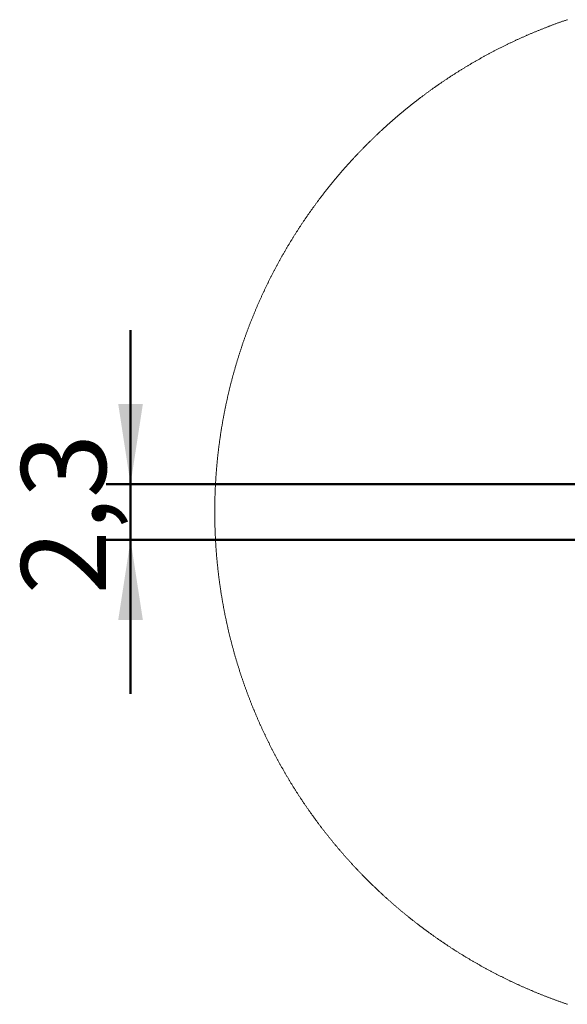
# Model space of a CAD drawing. Units: millimetres. Extents: x 0 to 42, y 0 to 30.3.
# Drawn here: x 28.8 to 31, y 9.3 to 13.4 of the extents above; entities that cross this region are included whole.
import ezdxf

# ---------------------------------------------------------------- set-up
doc = ezdxf.new("R2010")
doc.units = ezdxf.units.MM
doc.layers.add('LE_NORM', color=179, linetype='Continuous', lineweight=50)
doc.styles.add('SLDTEXTSTYLE3', font='TXT', dxfattribs={"width": 0.75})
doc.dimstyles.new('SLDDIMSTYLE7', dxfattribs={"dimtxt": 0.35, "dimasz": 0.3302, "dimexe": 0, "dimexo": 0.0625, "dimgap": 0.0875, "dimtad": 1, "dimdec": 1, "dimlfac": 10, "dimrnd": 1e-09, "dimzin": 12, "dimdsep": 46, "dimtxsty": 'SLDTEXTSTYLE3', "dimsah": 1, "dimcen": 0.09, "dimadec": 0, "dimazin": 3, "dimtfac": 1, "dimtdec": 1, "dimtmove": 0, "dimatfit": 0, "dimfxl": 0, "dimfrac": 2, "dimtolj": 1, "dimtzin": 12, "dimarcsym": 0})

# ---------------------------------------------------------------- blocks, each defined once
blk = doc.blocks.new('_D_22')
at = {"layer": 'LE_NORM'}
for p, q in [((29.2439, 11.4661), (29.2439, 12.1011)), ((31.6968, 11.4661), (29.1439, 11.4661)), ((29.2439, 11.2361), (29.2439, 11.4661)), ((31.6968, 11.2361), (29.1439, 11.2361)), ((29.2439, 11.2361), (29.2439, 10.6011))]:
    blk.add_line(p, q, dxfattribs=at)
for points in [[(29.2439, 11.4661), (29.2947, 11.7963), (29.1931, 11.7963)], [(29.2439, 11.2361), (29.1931, 10.9059), (29.2947, 10.9059)]]:
    blk.add_solid(points, dxfattribs=at)
at = {"layer": 'LE_NORM', "insert": (28.7927, 11.0113), "char_height": 0.35, "attachment_point": 1, "rotation": 90, "style": 'SLDTEXTSTYLE3'}
blk.add_mtext('2,3', dxfattribs=at)

msp = doc.modelspace()

# ---------------------------------------------------------------- linework, layer by layer
at = {"color": 7, "linetype": 'Continuous', "lineweight": 18, "flags": 128}
msp.add_lwpolyline([(31.0461005, 13.3815955), (31.0433274, 13.3806526), (31.0405558, 13.3797056), (31.0377871, 13.3787542), (31.035017, 13.3778001), (31.0322499, 13.3768416), (31.0294842, 13.375879), (31.02672, 13.3749134), (31.0239574, 13.3739437), (31.0211947, 13.3729695), (31.0184335, 13.3719928), (31.0156753, 13.3710115), (31.0129171, 13.3700262), (31.0101604, 13.3690382), (31.0074066, 13.3680458), (31.0046514, 13.3670489), (31.0018992, 13.3660494), (30.9991484, 13.3650459), (30.9963977, 13.3640385), (30.9936499, 13.3630271), (30.9909021, 13.362012), (30.9881573, 13.3609931), (30.9854125, 13.3599709), (30.9826707, 13.3589446), (30.9799289, 13.3579145), (30.9771886, 13.3568811), (30.9744512, 13.355844), (30.9717139, 13.3548028), (30.968978, 13.3537579), (30.9662437, 13.3527096), (30.9635108, 13.3516568), (30.9607779, 13.3506007), (30.958048, 13.3495408), (30.9553196, 13.3484776), (30.9525942, 13.34741), (30.9498673, 13.3463389), (30.9471434, 13.3452642), (30.9444209, 13.3441861), (30.9416985, 13.3431035), (30.9389805, 13.3420176), (30.9362625, 13.340928), (30.9335446, 13.339835), (30.9308296, 13.3387382), (30.9281161, 13.337637), (30.9254026, 13.3365329), (30.9226935, 13.3354246), (30.9199845, 13.334313), (30.9172755, 13.3331972), (30.9145694, 13.3320778), (30.9118664, 13.330955), (30.9091618, 13.3298284), (30.9064602, 13.3286982), (30.9037601, 13.3275638), (30.9010615, 13.3264269), (30.8983659, 13.3252855), (30.8956703, 13.3241403), (30.8929762, 13.3229911), (30.8902835, 13.3218388), (30.8875939, 13.3206825), (30.8849042, 13.3195232), (30.8822175, 13.3183598), (30.8795308, 13.3171926), (30.8768471, 13.3160214), (30.8741634, 13.3148472), (30.8714827, 13.3136689), (30.8688035, 13.3124876), (30.8661258, 13.3113022), (30.8634495, 13.3101131), (30.8607747, 13.3089203), (30.858103, 13.3077241), (30.8554312, 13.3065234), (30.8527609, 13.3053201), (30.8500921, 13.3041124), (30.8474263, 13.3029021), (30.844762, 13.3016872), (30.8420991, 13.3004691), (30.8394378, 13.2992472), (30.8367764, 13.2980215), (30.8341195, 13.2967926), (30.8314627, 13.2955599), (30.8288073, 13.2943231), (30.8261549, 13.2930833), (30.823504, 13.2918394), (30.8208545, 13.2905926), (30.8182066, 13.2893412), (30.8155602, 13.2880866), (30.8129167, 13.2868289), (30.8102732, 13.2855672), (30.8076327, 13.2843017), (30.8049937, 13.2830328), (30.8023547, 13.2817603), (30.7997202, 13.280484), (30.7970857, 13.2792044), (30.7944527, 13.277921), (30.7918226, 13.2766343), (30.789194, 13.2753438), (30.786567, 13.2740493), (30.7839414, 13.2727514), (30.7813188, 13.2714505), (30.7786962, 13.2701456), (30.7760765, 13.2688369), (30.7734584, 13.2675248), (30.7708418, 13.2662094), (30.7682266, 13.2648903), (30.7656144, 13.2635678), (30.7630038, 13.2622409), (30.7603946, 13.260911), (30.7577884, 13.2595777), (30.7551821, 13.2582407), (30.7525789, 13.2569003), (30.7499757, 13.2555562), (30.7473754, 13.2542084), (30.7447781, 13.2528572), (30.7421824, 13.2515024), (30.7395881, 13.2501441), (30.7369953, 13.2487822), (30.7344054, 13.2474165), (30.7318156, 13.2460482), (30.7292288, 13.2446754), (30.7266434, 13.2432996), (30.7240596, 13.2419198), (30.7214787, 13.240537), (30.7188993, 13.23915), (30.7163214, 13.2377601), (30.7137465, 13.2363665), (30.711173, 13.2349695), (30.7086011, 13.2335688), (30.7060307, 13.2321644), (30.7034632, 13.230757), (30.7008972, 13.2293458), (30.6983327, 13.2279313), (30.6957697, 13.2265127), (30.6932112, 13.2250912), (30.6906527, 13.2236659), (30.6880956, 13.2222372), (30.6855416, 13.2208056), (30.682989, 13.2193695), (30.6804394, 13.21793), (30.6778898, 13.2164876), (30.6753432, 13.2150418), (30.6727981, 13.2135923), (30.670256, 13.2121391), (30.6677153, 13.2106829), (30.6651776, 13.2092225), (30.6626415, 13.2077593), (30.6601068, 13.2062922), (30.6575736, 13.2048219), (30.6550419, 13.2033478), (30.6525146, 13.2018711), (30.6499874, 13.2003899), (30.6474631, 13.1989057), (30.6449404, 13.1974186), (30.6424206, 13.195927), (30.6399023, 13.1944324), (30.6373855, 13.1929345), (30.6348717, 13.1914328), (30.6323593, 13.1899285), (30.6298485, 13.1884198), (30.6273406, 13.1869084), (30.6248342, 13.1853934), (30.6223308, 13.1838746), (30.6198274, 13.1823528), (30.6173285, 13.1808276), (30.6148311, 13.1792988), (30.6123351, 13.1777662), (30.6098422, 13.1762306), (30.6073507, 13.1746917), (30.6048607, 13.1731491), (30.6023737, 13.1716038), (30.5998882, 13.1700545), (30.5974042, 13.1685018), (30.5949246, 13.1669457), (30.5924451, 13.1653863), (30.5899685, 13.1638236), (30.5874949, 13.1622578), (30.5850228, 13.1606883), (30.5825507, 13.1591152), (30.5800831, 13.1575386), (30.5776169, 13.1559591), (30.5751538, 13.1543762), (30.5726921, 13.15279), (30.5702334, 13.1512004), (30.5677747, 13.1496071), (30.5653205, 13.1480104), (30.5628678, 13.1464104), (30.5604165, 13.1448078), (30.5579683, 13.1432015), (30.5555215, 13.1415914), (30.5530777, 13.139978), (30.5506369, 13.1383616), (30.5481961, 13.1367422), (30.5457582, 13.1351183), (30.5433249, 13.1334926), (30.5408915, 13.1318624), (30.5384596, 13.1302293), (30.5360308, 13.1285931), (30.5336049, 13.1269532), (30.5311804, 13.12531), (30.528759, 13.1236638), (30.526339, 13.1220139), (30.5239221, 13.120361), (30.5215066, 13.1187047), (30.5190941, 13.1170451), (30.5166831, 13.1153821), (30.5142751, 13.1137158), (30.51187, 13.1120461), (30.509465, 13.1103735), (30.5070644, 13.1086975), (30.5046653, 13.1070185), (30.5022692, 13.1053358), (30.4998731, 13.1036497), (30.4974815, 13.1019603), (30.4950913, 13.1002682), (30.4927027, 13.0985725), (30.4903185, 13.0968738), (30.4879343, 13.0951713), (30.4855546, 13.0934662), (30.4831763, 13.0917574), (30.4807996, 13.0900453), (30.4784273, 13.0883302), (30.4760551, 13.0866117), (30.4736873, 13.0848902), (30.4713195, 13.0831654), (30.4689562, 13.0814369), (30.4665943, 13.0797058), (30.4642355, 13.0779713), (30.4618766, 13.0762334), (30.4595222, 13.0744922), (30.4571708, 13.072748), (30.4548194, 13.0710005), (30.4524725, 13.06925), (30.4501271, 13.0674957), (30.4477846, 13.0657393), (30.4454436, 13.0639787), (30.4431056, 13.0622155), (30.4407706, 13.0604486), (30.4384371, 13.0586791), (30.4361066, 13.0569059), (30.4337775, 13.0551296), (30.4314529, 13.0533504), (30.4291283, 13.0515675), (30.4268082, 13.049782), (30.4244896, 13.0479931), (30.4221725, 13.0462009), (30.4198598, 13.0444056), (30.4175472, 13.0426075), (30.4152405, 13.0408059), (30.4129338, 13.0390014), (30.4106285, 13.0371935), (30.4083278, 13.0353826), (30.4060286, 13.0335684), (30.4037323, 13.0317508), (30.4014375, 13.0299307), (30.3991472, 13.0281071), (30.3968584, 13.0262802), (30.3945711, 13.0244504), (30.3922867, 13.0226175), (30.3900053, 13.0207817), (30.387727, 13.0189425), (30.3854501, 13.0171), (30.3831776, 13.0152549), (30.3809052, 13.0134064), (30.3786372, 13.0115549), (30.3763708, 13.0097001), (30.3741073, 13.007843), (30.3718453, 13.0059819), (30.3695863, 13.0041178), (30.3673302, 13.0022506), (30.3650772, 13.0003809), (30.3628256, 12.9985075), (30.360577, 12.9966314), (30.3583299, 12.994752), (30.3560888, 12.9928696), (30.3538477, 12.9909842), (30.351608, 12.9890959), (30.3493729, 12.9872042), (30.3471407, 12.9853095), (30.34491, 12.9834122), (30.3426822, 12.9815112), (30.340456, 12.9796076), (30.3382342, 12.977701), (30.336014, 12.975791), (30.3337967, 12.9738785), (30.3315809, 12.9719622), (30.329368, 12.9700433), (30.3271597, 12.968121), (30.3249528, 12.9661965), (30.3227475, 12.9642683), (30.3205466, 12.9623379), (30.3183471, 12.9604037), (30.3161507, 12.9584669), (30.3139573, 12.9565268), (30.3117668, 12.9545837), (30.3095778, 12.9526376), (30.3073918, 12.9506893), (30.3052088, 12.9487372), (30.3030288, 12.9467822), (30.3008502, 12.9448242), (30.2986761, 12.9428635), (30.296502, 12.9408996), (30.2943324, 12.9389326), (30.2921658, 12.9369627), (30.2900022, 12.9349905), (30.28784, 12.9330146), (30.2856808, 12.9310365), (30.2835246, 12.9290546), (30.2813714, 12.9270702), (30.2792212, 12.9250824), (30.2770724, 12.9230923), (30.2749267, 12.9210989), (30.2727854, 12.9191029), (30.2706441, 12.9171039), (30.2685072, 12.9151016), (30.2663719, 12.9130966), (30.264241, 12.9110883), (30.2621117, 12.9090781), (30.2599853, 12.9070639), (30.2578618, 12.9050474), (30.2557414, 12.9030283), (30.2536225, 12.9010058), (30.251508, 12.8989804), (30.2493965, 12.896952), (30.2472865, 12.8949213), (30.2451795, 12.8928869), (30.2430754, 12.8908503), (30.2409744, 12.8888107), (30.2388748, 12.8867681), (30.2367782, 12.8847222), (30.2346861, 12.8826744), (30.2325954, 12.8806233), (30.2305078, 12.8785695), (30.2284246, 12.8765124), (30.2263414, 12.8744523), (30.2242627, 12.87239), (30.222187, 12.8703247), (30.2201142, 12.8682564), (30.2180445, 12.8661852), (30.2159762, 12.8641117), (30.2139109, 12.8620352), (30.21185, 12.8599553), (30.2097892, 12.8578729), (30.2077328, 12.8557879), (30.205681, 12.8536998), (30.2036306, 12.8516088), (30.2015816, 12.8495156), (30.1995372, 12.8474194), (30.1974957, 12.8453202), (30.1954558, 12.8432184), (30.1934203, 12.8411139), (30.1913863, 12.8390062), (30.1893567, 12.8368954), (30.1873287, 12.8347824), (30.1853036, 12.8326672), (30.183283, 12.8305483), (30.1812624, 12.8284271), (30.1792478, 12.8263033), (30.1772332, 12.8241758), (30.1752245, 12.8220468), (30.1732158, 12.8199141), (30.1712131, 12.8177791), (30.1692104, 12.8156412), (30.1672121, 12.8135006), (30.1652169, 12.8113574), (30.1632246, 12.8092117), (30.1612338, 12.8070629), (30.1592474, 12.8049116), (30.1572641, 12.8027576), (30.1552823, 12.8006007), (30.1533049, 12.7984411), (30.151329, 12.7962786), (30.1493575, 12.7941138), (30.1473891, 12.7919464), (30.1454222, 12.7897757), (30.1434597, 12.7876031), (30.1414987, 12.7854276), (30.1395407, 12.783249), (30.1375871, 12.7810682), (30.1356351, 12.7788841), (30.1336875, 12.7766977), (30.1317429, 12.7745091), (30.1297998, 12.7723175), (30.1278611, 12.770123), (30.125924, 12.7679258), (30.1239913, 12.7657264), (30.1220601, 12.763524), (30.1201334, 12.7613193), (30.1182082, 12.7591114), (30.1162874, 12.7569015), (30.1143696, 12.7546887), (30.1124548, 12.7524733), (30.1105415, 12.7502556), (30.1086327, 12.7480353), (30.1067268, 12.7458121), (30.1048239, 12.7435858), (30.102924, 12.7413578), (30.1010271, 12.7391267), (30.0991332, 12.7368926), (30.0972422, 12.7346571), (30.0953543, 12.7324182), (30.0934693, 12.7301763), (30.0915872, 12.7279329), (30.0897082, 12.7256866), (30.0878321, 12.7234376), (30.0859606, 12.7211857), (30.0840905, 12.7189315), (30.0822233, 12.7166747), (30.0803607, 12.7144157), (30.078501, 12.7121537), (30.0766444, 12.7098895), (30.0747906, 12.7076226), (30.0729384, 12.7053536), (30.0710907, 12.7030815), (30.0692474, 12.7008068), (30.0674056, 12.69853), (30.0655668, 12.6962508), (30.063731, 12.6939683), (30.0618982, 12.6916836), (30.0600698, 12.6893967), (30.0582444, 12.6871075), (30.0564205, 12.6848157), (30.0546011, 12.6825213), (30.0527846, 12.6802242), (30.0509711, 12.6779246), (30.0491607, 12.6756228), (30.0473531, 12.6733183), (30.0455486, 12.6710116), (30.0437485, 12.6687019), (30.04195, 12.6663904), (30.0401559, 12.6640762), (30.0383648, 12.6617598), (30.0365766, 12.6594405), (30.0347915, 12.6571189), (30.0330093, 12.654795), (30.0312316, 12.6524686), (30.0294554, 12.6501399), (30.0276836, 12.6478086), (30.0259148, 12.6454747), (30.0241476, 12.6431386), (30.0223848, 12.6408006), (30.0206249, 12.6384593), (30.0188696, 12.6361161), (30.0171157, 12.6337703), (30.0153648, 12.6314222), (30.0136184, 12.6290715), (30.011875, 12.626719), (30.0101345, 12.6243639), (30.008397, 12.6220058), (30.006664, 12.6196462), (30.004934, 12.6172836), (30.0032055, 12.6149188), (30.0014814, 12.6125521), (29.9997603, 12.6101821), (29.9980437, 12.6078106), (29.9963286, 12.6054364), (29.9946164, 12.6030601), (29.9929088, 12.6006811), (29.9912041, 12.5982999), (29.9895024, 12.5959165), (29.9878036, 12.5935312), (29.9861094, 12.5911425), (29.9844181, 12.5887524), (29.9827298, 12.5863592), (29.9810445, 12.5839646), (29.9793621, 12.581567), (29.9776828, 12.5791676), (29.9760079, 12.5767659), (29.974336, 12.5743616), (29.972667, 12.5719554), (29.9710011, 12.5695462), (29.9693396, 12.5671352), (29.9676811, 12.5647216), (29.9660241, 12.5623065), (29.964373, 12.5598884), (29.9627235, 12.5574685), (29.9610769, 12.5550459), (29.9594363, 12.5526215), (29.9577972, 12.5501949), (29.9561595, 12.547766), (29.9545278, 12.5453348), (29.9528991, 12.5429011), (29.9512734, 12.5404651), (29.9496507, 12.5380273), (29.9480309, 12.5355869), (29.9464157, 12.5331449), (29.9448033, 12.5307), (29.943194, 12.5282533), (29.9415877, 12.5258046), (29.9399858, 12.523353), (29.9383869, 12.5208999), (29.936791, 12.5184446), (29.9351981, 12.5159866), (29.9336096, 12.5135268), (29.9320241, 12.5110651), (29.9304416, 12.5086005), (29.9288621, 12.5061344), (29.927287, 12.5036656), (29.925715, 12.501195), (29.9241459, 12.4987221), (29.9225812, 12.4962474), (29.9210181, 12.4937701), (29.9194609, 12.4912913), (29.9179053, 12.4888099), (29.9163526, 12.4863262), (29.9148043, 12.4838407), (29.9132591, 12.4813526), (29.9117183, 12.478863), (29.910179, 12.4763708), (29.9086442, 12.4738771), (29.9071124, 12.4713807), (29.905585, 12.4688829), (29.9040591, 12.4663825), (29.9025392, 12.4638802), (29.9010208, 12.4613757), (29.8995068, 12.4588694), (29.8979958, 12.4563604), (29.8964878, 12.4538499), (29.8949843, 12.4513368), (29.8934837, 12.4488223), (29.8919862, 12.4463058), (29.8904931, 12.4437868), (29.889003, 12.4412662), (29.8875143, 12.4387431), (29.8860317, 12.4362181), (29.8845505, 12.4336909), (29.8830753, 12.4311621), (29.8816016, 12.4286312), (29.8801323, 12.426098), (29.878666, 12.4235629), (29.8772027, 12.4210264), (29.8757439, 12.4184872), (29.8742881, 12.4159462), (29.8728352, 12.4134033), (29.8713868, 12.4108582), (29.8699414, 12.4083112), (29.868499, 12.405762), (29.867061, 12.4032117), (29.865626, 12.4006587), (29.8641955, 12.3981039), (29.8627665, 12.3955469), (29.8613419, 12.3929883), (29.8599219, 12.3904276), (29.8585033, 12.3878653), (29.8570906, 12.3853005), (29.8556795, 12.3827345), (29.8542728, 12.3801659), (29.8528691, 12.3775954), (29.8514699, 12.3750235), (29.8500722, 12.372449), (29.8486804, 12.3698729), (29.8472916, 12.367295), (29.8459043, 12.3647153), (29.8445215, 12.362134), (29.8431432, 12.3595501), (29.8417678, 12.3569648), (29.8403954, 12.3543776), (29.8390289, 12.3517881), (29.837664, 12.3491976), (29.836302, 12.346604), (29.8349445, 12.344009), (29.83359, 12.3414132), (29.8322415, 12.3388144), (29.8308944, 12.3362134), (29.8295503, 12.3336117), (29.8282107, 12.3310077), (29.8268741, 12.3284015), (29.8255419, 12.3257938), (29.8242127, 12.3231846), (29.8228865, 12.3205732), (29.8215648, 12.3179603), (29.820246, 12.3153451), (29.8189317, 12.3127285), (29.8176204, 12.3101103), (29.8163121, 12.3074892), (29.8150083, 12.3048674), (29.8137074, 12.302244), (29.812411, 12.2996184), (29.8111176, 12.2969906), (29.8098271, 12.2943613), (29.8085412, 12.2917305), (29.8072582, 12.2890982), (29.8059797, 12.2864637), (29.8047041, 12.2838277), (29.8034331, 12.2811894), (29.802165, 12.2785497), (29.8008999, 12.2759084), (29.7996377, 12.2732657), (29.7983801, 12.2706208), (29.7971284, 12.2679743), (29.7958767, 12.2653256), (29.7946309, 12.2626755), (29.7933882, 12.2600245), (29.7921484, 12.2573706), (29.7909131, 12.254716), (29.7896808, 12.2520591), (29.7884529, 12.2494008), (29.787228, 12.2467409), (29.7860061, 12.2440788), (29.7847902, 12.2414152), (29.7835743, 12.2387502), (29.7823643, 12.2360836), (29.7811588, 12.2334155), (29.7799563, 12.2307452), (29.7787567, 12.2280742), (29.7775602, 12.2254002), (29.7763681, 12.2227254), (29.7751805, 12.2200492), (29.7739958, 12.2173707), (29.7728156, 12.2146907), (29.771637, 12.2120093), (29.7704642, 12.2093263), (29.769293, 12.2066419), (29.7681277, 12.2039559), (29.766964, 12.2012678), (29.7658061, 12.1985789), (29.7646498, 12.1958877), (29.7634994, 12.1931951), (29.7623506, 12.1905009), (29.7612061, 12.1878053), (29.7600662, 12.1851082), (29.7589278, 12.1824089), (29.7577953, 12.1797088), (29.7566658, 12.1770072), (29.7555407, 12.1743034), (29.7544172, 12.1715988), (29.7532996, 12.1688928), (29.752185, 12.1661845), (29.7510734, 12.1634747), (29.7499662, 12.1607634), (29.748862, 12.1580514), (29.7477638, 12.1553372), (29.7466671, 12.1526214), (29.7455748, 12.1499042), (29.7444855, 12.1471855), (29.7434007, 12.144466), (29.7423189, 12.1417443), (29.7412416, 12.1390212), (29.7401672, 12.1362972), (29.7390973, 12.1335711), (29.7380304, 12.1308434), (29.7369679, 12.128115), (29.7359084, 12.1253851), (29.7348534, 12.122653), (29.7338014, 12.1199194), (29.7327539, 12.117185), (29.7317093, 12.1144491), (29.7306692, 12.1117118), (29.7296321, 12.108973), (29.7285994, 12.1062326), (29.7275698, 12.1034908), (29.7265446, 12.1007475), (29.7255238, 12.0980027), (29.7245061, 12.0952572), (29.7234913, 12.0925102), (29.722481, 12.0897616), (29.7214737, 12.0870116), (29.7204708, 12.0842601), (29.7194725, 12.0815071), (29.7184771, 12.0787534), (29.7174846, 12.0759974), (29.7164967, 12.0732407), (29.7155132, 12.0704825), (29.7145327, 12.0677236), (29.7135567, 12.0649624), (29.7125837, 12.0621997), (29.7116136, 12.0594363), (29.7106495, 12.0566714), (29.7096884, 12.053905), (29.7087302, 12.0511378), (29.7077765, 12.0483692), (29.7068273, 12.0455991), (29.7058796, 12.0428275), (29.7049379, 12.0400551), (29.7039991, 12.0372805), (29.7030633, 12.0345059), (29.702132, 12.0317291), (29.7012051, 12.0289515), (29.7002827, 12.0261724), (29.6993619, 12.0233926), (29.6984469, 12.0206106), (29.6975335, 12.0178278), (29.6966245, 12.0150442), (29.6957215, 12.0122585), (29.69482, 12.0094719), (29.6939229, 12.0066847), (29.6930289, 12.0038959), (29.6921407, 12.0011049), (29.6912541, 11.998314), (29.6903735, 11.9955215), (29.6894943, 11.9927275), (29.6886211, 11.9899328), (29.6877509, 11.9871359), (29.6868836, 11.9843389), (29.6860223, 11.9815405), (29.6851625, 11.9787405), (29.6843087, 11.9759399), (29.6834564, 11.9731377), (29.68261, 11.9703348), (29.6817666, 11.9675304), (29.6809261, 11.9647245), (29.6800902, 11.9619179), (29.6792587, 11.9591097), (29.6784317, 11.9563009), (29.6776062, 11.9534913), (29.6767866, 11.9506802), (29.67597, 11.9478676), (29.6751564, 11.9450542), (29.6743473, 11.9422394), (29.6735426, 11.9394238), (29.6727409, 11.9366075), (29.6719437, 11.9337889), (29.6711495, 11.9309704), (29.6703612, 11.9281503), (29.6695744, 11.9253296), (29.6687921, 11.9225073), (29.6680143, 11.9196835), (29.6672394, 11.9168597), (29.666469, 11.9140345), (29.6657031, 11.9112077), (29.6649402, 11.9083802), (29.6641802, 11.905552), (29.6634262, 11.902723), (29.6626752, 11.8998918), (29.6619272, 11.8970606), (29.6611851, 11.8942279), (29.6604445, 11.8913944), (29.6597099, 11.8885602), (29.6589767, 11.8857238), (29.6582495, 11.8828873), (29.6575254, 11.8800501), (29.6568056, 11.8772115), (29.6560889, 11.8743721), (29.6553766, 11.8715319), (29.6546673, 11.8686902), (29.653964, 11.8658478), (29.6532621, 11.863004), (29.6525662, 11.8601593), (29.6518733, 11.8573147), (29.6511849, 11.8544678), (29.6504995, 11.851621), (29.649817, 11.8487726), (29.6491405, 11.8459235), (29.6484669, 11.8430737), (29.6477964, 11.8402231), (29.6471318, 11.837371), (29.6464702, 11.8345182), (29.6458115, 11.8316653), (29.6451574, 11.8288103), (29.6445077, 11.8259552), (29.643861, 11.8230987), (29.6432187, 11.8202414), (29.6425795, 11.8173833), (29.6419462, 11.8145245), (29.6413159, 11.811665), (29.6406885, 11.808804), (29.6400657, 11.8059429), (29.6394458, 11.8030804), (29.6388304, 11.8002172), (29.6382209, 11.7973532), (29.6376144, 11.7944884), (29.6370094, 11.7916229), (29.6364104, 11.7887559), (29.6358144, 11.785889), (29.6352243, 11.7830205), (29.6346357, 11.780152), (29.6340516, 11.7772821), (29.6334719, 11.7744113), (29.6328967, 11.7715399), (29.6323245, 11.7686677), (29.6317568, 11.7657955), (29.6311935, 11.7629211), (29.6306332, 11.7600474), (29.6300759, 11.7571714), (29.6295246, 11.7542955), (29.6289762, 11.7514196), (29.6284308, 11.7485414), (29.6278914, 11.7456633), (29.627355, 11.7427844), (29.6268215, 11.7399047), (29.6262925, 11.7370251), (29.625768, 11.7341432), (29.6252465, 11.7312613), (29.6247309, 11.7283794), (29.6242168, 11.725496), (29.6237087, 11.7226127), (29.6232035, 11.7197278), (29.6227013, 11.7168422), (29.6222051, 11.7139558), (29.6217119, 11.7110695), (29.6212231, 11.7081824), (29.6207374, 11.7052945), (29.6202561, 11.702406), (29.6197777, 11.6995159), (29.6193039, 11.6966265), (29.6188345, 11.6937357), (29.6183696, 11.6908449), (29.6179076, 11.6879526), (29.6174502, 11.6850603), (29.6169972, 11.6821672), (29.6165457, 11.6792734), (29.6161001, 11.6763788), (29.615659, 11.6734835), (29.615221, 11.670589), (29.6147858, 11.667693), (29.6143567, 11.6647962), (29.6139305, 11.6618986), (29.6135088, 11.6590004), (29.6130901, 11.6561021), (29.6126758, 11.6532031), (29.6122661, 11.6503033), (29.6118593, 11.6474035), (29.6114569, 11.6445023), (29.6110591, 11.641601), (29.6106642, 11.638699), (29.6102738, 11.635797), (29.6098863, 11.6328943), (29.6095049, 11.6299908), (29.6091264, 11.6270873), (29.6087524, 11.6241823), (29.6083813, 11.6212773), (29.6080148, 11.6183723), (29.6076512, 11.6154659), (29.6072935, 11.6125594), (29.6069389, 11.6096529), (29.6065872, 11.606745), (29.60624, 11.6038378), (29.6058988, 11.600929), (29.605559, 11.5980203), (29.6052253, 11.5951109), (29.604893, 11.5922014), (29.6045666, 11.5892912), (29.6042433, 11.5863803), (29.6039244, 11.5834694), (29.60361, 11.5805577), (29.6032985, 11.577646), (29.6029916, 11.5747335), (29.6026876, 11.5718211), (29.6023896, 11.5689072), (29.6020945, 11.565994), (29.6018039, 11.5630801), (29.6015164, 11.5601662), (29.6012317, 11.5572515), (29.6009531, 11.5543361), (29.6006774, 11.5514199), (29.6004077, 11.5485045), (29.600141, 11.5455884), (29.5998772, 11.5426715), (29.5996165, 11.5397546), (29.5993616, 11.5368369), (29.5991098, 11.5339193), (29.598864, 11.5310016), (29.5986211, 11.5280832), (29.5983812, 11.5251641), (29.5981442, 11.5222457), (29.5979133, 11.5193258), (29.5976868, 11.5164067), (29.5974632, 11.5134868), (29.5972442, 11.5105662), (29.5970281, 11.5076455), (29.5968165, 11.5047249), (29.5966094, 11.5018043), (29.5964053, 11.4988822), (29.5962071, 11.4959608), (29.5960104, 11.4930387), (29.5958196, 11.4901166), (29.5956319, 11.4871944), (29.5954486, 11.4842716), (29.5952698, 11.481348), (29.5950925, 11.4784251), (29.5949226, 11.4755015), (29.5947542, 11.4725779), (29.5945918, 11.4696535), (29.5944309, 11.4667299), (29.5942759, 11.4638056), (29.5941239, 11.4608812), (29.5939779, 11.4579561), (29.5938333, 11.455031), (29.5936932, 11.4521059), (29.5935576, 11.4491808), (29.5934265, 11.4462557), (29.5932984, 11.4433291), (29.5931747, 11.4404033), (29.5930555, 11.4374775), (29.5929407, 11.4345516), (29.592829, 11.431625), (29.5927202, 11.4286984), (29.5926174, 11.4257719), (29.5925175, 11.4228453), (29.5924222, 11.4199179), (29.5923313, 11.4169913), (29.5922434, 11.414064), (29.5921599, 11.4111367), (29.5920795, 11.4082093), (29.5920049, 11.4052813), (29.5919334, 11.4023539), (29.5918649, 11.3994266), (29.5918023, 11.3964985), (29.5917427, 11.3935712), (29.5916861, 11.3906424), (29.5916354, 11.387715), (29.5915877, 11.3847862), (29.591543, 11.3818589), (29.5915043, 11.3789301), (29.5914685, 11.376002), (29.5914372, 11.3730732), (29.5914089, 11.3701451), (29.5913851, 11.367217), (29.5913657, 11.3642882), (29.5913493, 11.3613601), (29.5913374, 11.3584313), (29.5913314, 11.3555032), (29.5913269, 11.3525751), (29.5913269, 11.3496455), (29.5913314, 11.3467175), (29.5913404, 11.3437894), (29.5913523, 11.3408606), (29.5913687, 11.3379325), (29.5913895, 11.3350037), (29.5914149, 11.3320756), (29.5914432, 11.3291475), (29.5914745, 11.3262187), (29.5915102, 11.3232906), (29.591552, 11.3203618), (29.5915952, 11.3174345), (29.5916443, 11.3145056), (29.5916965, 11.3115783), (29.5917531, 11.3086502), (29.5918142, 11.3057221), (29.5918783, 11.3027941), (29.5919453, 11.2998667), (29.5920184, 11.2969394), (29.5920944, 11.2940113), (29.5921748, 11.291084), (29.5922598, 11.2881574), (29.5923477, 11.2852301), (29.5924401, 11.2823027), (29.5925369, 11.2793761), (29.5926368, 11.2764488), (29.5927411, 11.2735222), (29.5928498, 11.2705964), (29.5929631, 11.2676698), (29.5930778, 11.2647439), (29.5931985, 11.2618181), (29.5933222, 11.2588915), (29.5934518, 11.2559657), (29.5935845, 11.2530406), (29.5937201, 11.2501147), (29.5938601, 11.2471904), (29.5940047, 11.2442653), (29.5941537, 11.2413409), (29.5943057, 11.2384158), (29.5944621, 11.2354915), (29.5946216, 11.2325671), (29.594787, 11.2296435), (29.5949554, 11.2267199), (29.5951282, 11.2237963), (29.5953026, 11.2208734), (29.5954844, 11.2179506), (29.5956677, 11.2150277), (29.5958554, 11.2121049), (29.5960476, 11.2091835), (29.5962443, 11.2062614), (29.5964455, 11.20334), (29.5966481, 11.2004186), (29.5968568, 11.1974972), (29.5970699, 11.1945766), (29.5972859, 11.191656), (29.5975065, 11.1887361), (29.59773, 11.1858162), (29.597958, 11.1828963), (29.5981904, 11.1799772), (29.5984259, 11.1770581), (29.5986673, 11.1741397), (29.5989101, 11.1712213), (29.599159, 11.1683036), (29.5994108, 11.165386), (29.5996671, 11.1624683), (29.5999264, 11.1595514), (29.6001902, 11.1566345), (29.6004584, 11.1537191), (29.6007311, 11.150803), (29.6010067, 11.1478868), (29.6012869, 11.1449721), (29.6015715, 11.1420575), (29.6018591, 11.1391428), (29.6021497, 11.1362296), (29.6024477, 11.1333165), (29.6027457, 11.1304025), (29.6030497, 11.1274901), (29.6033581, 11.1245784), (29.6036696, 11.121666), (29.6039855, 11.118755), (29.6043059, 11.1158433), (29.6046292, 11.1129332), (29.604957, 11.110023), (29.6052893, 11.1071135), (29.6056246, 11.1042041), (29.6059644, 11.1012953), (29.6063071, 11.0983874), (29.6066558, 11.0954794), (29.6070074, 11.0925722), (29.6073621, 11.089665), (29.6077212, 11.0867593), (29.6080848, 11.0838535), (29.6084528, 11.0809478), (29.6088239, 11.0780428), (29.6091994, 11.0751386), (29.6095779, 11.0722344), (29.6099623, 11.0693316), (29.6103498, 11.0664281), (29.6107402, 11.0635261), (29.6111351, 11.0606249), (29.6115344, 11.0577236), (29.6119367, 11.0548231), (29.612345, 11.0519233), (29.6127548, 11.0490236), (29.6131706, 11.0461245), (29.6135893, 11.0432263), (29.6140125, 11.040328), (29.6144401, 11.0374312), (29.6148693, 11.0345344), (29.6153044, 11.0316384), (29.615744, 11.0287431), (29.6161866, 11.0258485), (29.6166336, 11.022954), (29.6170836, 11.0200602), (29.6175381, 11.0171679), (29.617997, 11.0142748), (29.618459, 11.0113832), (29.6189254, 11.0084924), (29.6193963, 11.0056016), (29.6198701, 11.0027115), (29.6203484, 10.9998229), (29.6208298, 10.9969343), (29.621317, 10.9940465), (29.6218073, 10.9911594), (29.6223005, 10.9882723), (29.6227982, 10.9853867), (29.6233004, 10.9825018), (29.6238055, 10.9796169), (29.6243166, 10.9767336), (29.6248292, 10.9738502), (29.6253478, 10.9709683), (29.6258693, 10.9680864), (29.6263953, 10.9652053), (29.6269243, 10.9623256), (29.6274578, 10.959446), (29.6279942, 10.9565671), (29.6285366, 10.9536889), (29.6290805, 10.9508115), (29.6296304, 10.9479348), (29.6301832, 10.9450589), (29.6307405, 10.9421845), (29.6313023, 10.9393093), (29.6318656, 10.9364363), (29.6324348, 10.9335634), (29.633007, 10.930692), (29.6335851, 10.9278205), (29.6341648, 10.9249505), (29.6347489, 10.9220806), (29.6353375, 10.9192114), (29.6359291, 10.9163436), (29.6365251, 10.9134766), (29.6371257, 10.9106104), (29.6377292, 10.9077449), (29.6383371, 10.9048802), (29.6389496, 10.9020162), (29.639565, 10.8991536), (29.6401849, 10.8962911), (29.6408092, 10.8934294), (29.6414351, 10.8905691), (29.6420669, 10.8877096), (29.6427032, 10.8848508), (29.6433424, 10.8819935), (29.6439862, 10.8791362), (29.6446314, 10.8762804), (29.6452826, 10.8734246), (29.6459382, 10.8705702), (29.6465968, 10.8677167), (29.6472585, 10.8648646), (29.647926, 10.8620125), (29.6485966, 10.8591619), (29.6492701, 10.8563121), (29.6499481, 10.8534637), (29.6506306, 10.8506153), (29.6513175, 10.8477685), (29.652006, 10.8449224), (29.6527004, 10.842077), (29.6533977, 10.8392331), (29.6540996, 10.83639), (29.6548044, 10.8335476), (29.6555137, 10.8307066), (29.6562275, 10.8278657), (29.6569442, 10.8250263), (29.6576654, 10.8221884), (29.6583896, 10.8193505), (29.6591183, 10.8165148), (29.6598514, 10.8136791), (29.6605861, 10.8108441), (29.6613266, 10.8080114), (29.6620717, 10.8051787), (29.6628197, 10.8023475), (29.6635722, 10.799517), (29.6643277, 10.7966873), (29.6650862, 10.7938591), (29.6658491, 10.7910323), (29.666618, 10.7882063), (29.6673884, 10.785381), (29.6681633, 10.7825573), (29.6689426, 10.7797342), (29.6697249, 10.776912), (29.6705117, 10.7740912), (29.671303, 10.7712719), (29.6720957, 10.7684526), (29.6728944, 10.7656355), (29.6736976, 10.7628184), (29.6745037, 10.7600036), (29.6753129, 10.7571888), (29.676125, 10.7543755), (29.6769431, 10.7515636), (29.6777641, 10.7487525), (29.6785896, 10.7459429), (29.6794181, 10.743134), (29.6802511, 10.7403266), (29.6810886, 10.73752), (29.681929, 10.7347149), (29.6827724, 10.7319105), (29.6836203, 10.7291076), (29.6844726, 10.7263061), (29.6853279, 10.7235047), (29.6861877, 10.7207055), (29.6870505, 10.7179071), (29.6879193, 10.7151094), (29.6887895, 10.7123139), (29.6896642, 10.7095192), (29.6905433, 10.706726), (29.6914255, 10.7039335), (29.6923121, 10.7011418), (29.6932017, 10.6983523), (29.6940958, 10.6955635), (29.6949928, 10.6927755), (29.6958958, 10.6899898), (29.6968003, 10.6872047), (29.6977093, 10.6844212), (29.6986213, 10.6816384), (29.6995377, 10.6788571), (29.7004601, 10.6760773), (29.7013839, 10.6732982), (29.7023123, 10.6705207), (29.7032436, 10.6677446), (29.7041794, 10.6649692), (29.7051182, 10.6621954), (29.7060614, 10.6594238), (29.7070091, 10.6566521), (29.7079598, 10.653882), (29.7089135, 10.6511141), (29.7098731, 10.6483462), (29.7108343, 10.6455806), (29.7118013, 10.6428157), (29.7127699, 10.6400523), (29.7137445, 10.6372911), (29.714722, 10.6345299), (29.7157025, 10.6317709), (29.7166874, 10.6290135), (29.7176754, 10.6262568), (29.7186678, 10.6235008), (29.7196647, 10.6207471), (29.7206646, 10.6179948), (29.7216689, 10.6152441), (29.7226762, 10.612494), (29.7236865, 10.6097455), (29.7247013, 10.6069985), (29.7257205, 10.604253), (29.7267412, 10.6015089), (29.7277679, 10.5987656), (29.7287976, 10.5960245), (29.7298317, 10.5932842), (29.7308689, 10.5905461), (29.7319105, 10.5878088), (29.732955, 10.5850729), (29.7340041, 10.5823386), (29.7350561, 10.5796057), (29.7361111, 10.5768743), (29.7371721, 10.5741444), (29.738236, 10.5714153), (29.7393029, 10.5686884), (29.7403728, 10.5659629), (29.7414487, 10.563239), (29.742526, 10.5605158), (29.7436094, 10.5577949), (29.7446942, 10.5550754), (29.7457849, 10.5523567), (29.7468772, 10.5496402), (29.7479739, 10.5469252), (29.7490751, 10.544211), (29.7501793, 10.541499), (29.7512864, 10.5387877), (29.7523996, 10.5360787), (29.7535157, 10.5333711), (29.7546347, 10.5306651), (29.7557568, 10.5279598), (29.7568833, 10.5252567), (29.7580143, 10.5225559), (29.7591483, 10.5198558), (29.7602852, 10.5171564), (29.7614267, 10.5144601), (29.7625711, 10.5117652), (29.76372, 10.509071), (29.7648718, 10.5063784), (29.7660282, 10.503688), (29.767189, 10.5009991), (29.7683512, 10.4983117), (29.7695195, 10.4956257), (29.7706892, 10.4929413), (29.7718635, 10.4902583), (29.7730421, 10.4875776), (29.7742238, 10.4848984), (29.7754084, 10.4822199), (29.7765976, 10.4795436), (29.7777911, 10.4768696), (29.7789862, 10.4741964), (29.7801872, 10.4715253), (29.7813913, 10.4688558), (29.7825982, 10.466187), (29.7838082, 10.4635212), (29.7850227, 10.4608561), (29.7862416, 10.4581925), (29.7874635, 10.4555312), (29.7886884, 10.4528721), (29.7899177, 10.4502137), (29.79115, 10.4475576), (29.7923868, 10.4449029), (29.7936266, 10.4422498), (29.7948708, 10.4395989), (29.7961181, 10.4369487), (29.7973683, 10.4343007), (29.798623, 10.4316543), (29.7998821, 10.4290101), (29.8011427, 10.4263674), (29.8024093, 10.4237261), (29.8036774, 10.4210871), (29.8049485, 10.4184496), (29.8062255, 10.4158136), (29.8075055, 10.4131791), (29.8087885, 10.4105475), (29.8100745, 10.4079167), (29.8113664, 10.4052874), (29.8126613, 10.4026611), (29.8139577, 10.4000355), (29.8152601, 10.3974122), (29.816564, 10.3947903), (29.8178723, 10.3921707), (29.8191836, 10.3895518), (29.8204994, 10.3869352), (29.8218196, 10.3843215), (29.8231413, 10.3817086), (29.824469, 10.3790972), (29.8257982, 10.3764887), (29.8271319, 10.373881), (29.8284685, 10.3712755), (29.8298096, 10.3686723), (29.8311522, 10.3660706), (29.8325007, 10.3634703), (29.8338508, 10.3608723), (29.8352068, 10.3582758), (29.8365643, 10.3556815), (29.8379263, 10.3530887), (29.8392927, 10.3504981), (29.8406606, 10.347909), (29.842033, 10.3453222), (29.8434084, 10.3427368), (29.8447882, 10.3401537), (29.8461711, 10.3375721), (29.8475584, 10.3349927), (29.8489486, 10.3324148), (29.8503419, 10.3298399), (29.8517381, 10.3272657), (29.8531389, 10.3246938), (29.854544, 10.3221241), (29.8559522, 10.3195558), (29.8573618, 10.3169899), (29.8587775, 10.3144261), (29.860196, 10.3118639), (29.8616161, 10.3093031), (29.8630422, 10.3067453), (29.8644697, 10.304189), (29.8659017, 10.301635), (29.8673382, 10.2990816), (29.8687776, 10.2965313), (29.8702201, 10.2939825), (29.8716655, 10.2914366), (29.8731154, 10.2888915), (29.8745682, 10.2863493), (29.8760255, 10.2838087), (29.8774844, 10.2812703), (29.8789477, 10.2787334), (29.8804139, 10.2761987), (29.8818862, 10.2736655), (29.8833584, 10.2711353), (29.8848366, 10.2686065), (29.8863163, 10.2660808), (29.8878004, 10.2635558), (29.8892891, 10.261033), (29.8907792, 10.2585125), (29.8922753, 10.2559942), (29.8937713, 10.2534774), (29.8952734, 10.2509636), (29.8967784, 10.2484512), (29.8982864, 10.2459404), (29.8997974, 10.2434325), (29.9013128, 10.2409269), (29.9028312, 10.2384227), (29.9043541, 10.2359208), (29.9058785, 10.2334204), (29.9074074, 10.230923), (29.9089407, 10.228427), (29.9104755, 10.2259341), (29.9120148, 10.2234426), (29.9135571, 10.2209526), (29.9151024, 10.2184656), (29.9166521, 10.2159801), (29.9182033, 10.2134976), (29.919759, 10.2110158), (29.9213191, 10.2085377), (29.9228823, 10.2060611), (29.9244484, 10.2035861), (29.9260175, 10.201114), (29.927591, 10.1986434), (29.9291661, 10.1961757), (29.9307456, 10.1937096), (29.9323296, 10.1912457), (29.9339151, 10.188784), (29.935505, 10.1863246), (29.937098, 10.1838674), (29.9386954, 10.1814124), (29.9402943, 10.1789597), (29.9418976, 10.1765084), (29.943504, 10.1740602), (29.9451148, 10.1716134), (29.9467271, 10.1691696), (29.9483439, 10.1667273), (29.9499636, 10.164288), (29.9515864, 10.1618501), (29.9532136, 10.1594153), (29.9548423, 10.1569819), (29.9564754, 10.1545516), (29.9581116, 10.1521227), (29.9597522, 10.149696), (29.9613943, 10.1472716), (29.9630409, 10.1448502), (29.9646904, 10.1424302), (29.9663445, 10.1400132), (29.968, 10.1375978), (29.96966, 10.1351853), (29.9713229, 10.1327743), (29.9729889, 10.1303662), (29.9746578, 10.1279597), (29.9763297, 10.1255569), (29.9780061, 10.1231548), (29.9796855, 10.1207557), (29.9813678, 10.1183589), (29.9830546, 10.1159643), (29.9847429, 10.1135719), (29.9864357, 10.1111817), (29.9881315, 10.1087946), (29.9898302, 10.1064089), (29.9915334, 10.1040262), (29.9932381, 10.101645), (29.9949458, 10.0992668), (29.9966579, 10.0968908), (29.998373, 10.0945178), (30.0000926, 10.0921455), (30.0018137, 10.089777), (30.0035393, 10.0874099), (30.0052663, 10.0850466), (30.0069978, 10.082684), (30.0087323, 10.0803244), (30.0104713, 10.0779678), (30.0122117, 10.0756127), (30.0139552, 10.0732598), (30.0157031, 10.0709106), (30.0174525, 10.0685629), (30.0192078, 10.0662175), (30.0209647, 10.063875), (30.0227245, 10.061534), (30.0244873, 10.059196), (30.0262546, 10.0568603), (30.0280248, 10.0545268), (30.0297966, 10.0521962), (30.0315728, 10.0498679), (30.0333535, 10.0475419), (30.0351357, 10.0452188), (30.0369208, 10.0428972), (30.0387105, 10.0405785), (30.0405016, 10.0382629), (30.0422972, 10.0359487), (30.0440943, 10.0336376), (30.0458958, 10.0313286), (30.0477003, 10.0290219), (30.0495093, 10.0267182), (30.0513198, 10.0244167), (30.0531348, 10.0221182), (30.0549512, 10.0198212), (30.0567722, 10.0175279), (30.0585961, 10.0152361), (30.0604215, 10.0129473), (30.0622513, 10.0106607), (30.0640842, 10.0083771), (30.0659215, 10.006095), (30.0677588, 10.0038166), (30.0696021, 10.0015397), (30.0714468, 9.9992658), (30.0732946, 9.9969941), (30.0751468, 9.9947254), (30.077002, 9.992459), (30.0788587, 9.9901947), (30.0807198, 9.9879335), (30.082584, 9.9856752), (30.0844511, 9.9834192), (30.0863212, 9.9811654), (30.0881942, 9.9789146), (30.0900703, 9.9766652), (30.0919493, 9.9744196), (30.0938314, 9.9721762), (30.0957178, 9.9699351), (30.0976058, 9.967697), (30.0994968, 9.9654618), (30.1013922, 9.9632288), (30.1032891, 9.9609974), (30.105189, 9.9587704), (30.1070934, 9.9565449), (30.1090007, 9.9543217), (30.1109111, 9.9521014), (30.1128229, 9.9498841), (30.1147377, 9.9476698), (30.116657, 9.9454577), (30.1185792, 9.9432471), (30.1205044, 9.941041), (30.1224326, 9.9388364), (30.1243638, 9.9366347), (30.1262965, 9.9344353), (30.1282337, 9.9322389), (30.1301738, 9.9300447), (30.1321169, 9.9278542), (30.1340615, 9.925666), (30.1360106, 9.9234793), (30.1379641, 9.921297), (30.1399177, 9.9191162), (30.1418757, 9.9169384), (30.1438367, 9.9147628), (30.1458006, 9.9125902), (30.1477676, 9.9104206), (30.1497375, 9.9082532), (30.1517104, 9.9060896), (30.1536848, 9.9039274), (30.1556637, 9.9017683), (30.1576456, 9.8996121), (30.1596304, 9.8974588), (30.1616167, 9.8953079), (30.1636075, 9.8931599), (30.1656013, 9.8910141), (30.1675966, 9.8888713), (30.1695963, 9.8867315), (30.1715975, 9.8845939), (30.1736032, 9.8824593), (30.1756119, 9.8803277), (30.1776206, 9.8781991), (30.1796352, 9.8760727), (30.1816513, 9.8739485), (30.1836705, 9.8718281), (30.185694, 9.8697099), (30.1877191, 9.8675947), (30.1897471, 9.8654824), (30.1917782, 9.8633724), (30.1938122, 9.8612662), (30.1958492, 9.8591614), (30.1978891, 9.8570603), (30.1999306, 9.8549615), (30.2019765, 9.8528656), (30.2040254, 9.8507728), (30.2060758, 9.8486829), (30.2081307, 9.8465952), (30.2101871, 9.8445105), (30.2122464, 9.8424289), (30.2143087, 9.8403494), (30.216374, 9.8382737), (30.2184423, 9.8362002), (30.2205136, 9.8341297), (30.2225863, 9.8320621), (30.2246635, 9.8299976), (30.2267437, 9.8279352), (30.2288254, 9.8258766), (30.2309116, 9.8238203), (30.2329993, 9.8217669), (30.2350899, 9.8197158), (30.2371835, 9.8176683), (30.2392786, 9.8156232), (30.2413782, 9.813581), (30.2434807, 9.8115417), (30.2455848, 9.8095062), (30.2476918, 9.8074722), (30.2498018, 9.8054419), (30.2519163, 9.8034146), (30.2540308, 9.8013896), (30.2561497, 9.7993675), (30.2582716, 9.7973484), (30.260395, 9.7953322), (30.2625214, 9.7933198), (30.2646508, 9.7913089), (30.2667832, 9.7893017), (30.2689185, 9.7872975), (30.2710568, 9.7852956), (30.2731966, 9.7832973), (30.2753409, 9.7813013), (30.2774867, 9.779309), (30.2796339, 9.777319), (30.2817857, 9.7753319), (30.2839404, 9.7733486), (30.2860966, 9.7713675), (30.2882572, 9.7693893), (30.2904179, 9.7674142), (30.292583, 9.765442), (30.2947512, 9.7634728), (30.2969208, 9.7615066), (30.2990948, 9.7595434), (30.3012704, 9.7575831), (30.3034475, 9.7556259), (30.305629, 9.7536716), (30.3078135, 9.7517203), (30.3099995, 9.7497719), (30.3121885, 9.7478266), (30.314379, 9.7458842), (30.3165739, 9.7439448), (30.3187703, 9.7420084), (30.3209698, 9.740075), (30.3231736, 9.7381446), (30.3253775, 9.7362171), (30.3275859, 9.7342934), (30.3297957, 9.7323719), (30.3320085, 9.7304533), (30.3342228, 9.7285385), (30.3364416, 9.726626), (30.3386619, 9.7247164), (30.3408852, 9.7228105), (30.3431114, 9.7209069), (30.3453391, 9.719007), (30.3475698, 9.7171101), (30.3498035, 9.7152162), (30.3520402, 9.7133252), (30.3542783, 9.7114372), (30.3565195, 9.7095522), (30.3587636, 9.707671), (30.3610107, 9.7057919), (30.3632592, 9.7039166), (30.3655108, 9.7020435), (30.3677654, 9.7001742), (30.3700214, 9.6983078), (30.3722804, 9.6964444), (30.3745424, 9.694584), (30.3768074, 9.6927273), (30.3790724, 9.6908729), (30.3813433, 9.6890221), (30.3836142, 9.6871737), (30.3858896, 9.6853289), (30.3881665, 9.6834879), (30.3904449, 9.6816491), (30.3927278, 9.679814), (30.3950121, 9.6779819), (30.3972995, 9.6761528), (30.3995883, 9.6743259), (30.4018801, 9.6725035), (30.4041749, 9.670684), (30.4064726, 9.6688668), (30.4087704, 9.6670534), (30.4110726, 9.6652429), (30.4133763, 9.6634361), (30.4156845, 9.6616316), (30.4179942, 9.6598308), (30.4203054, 9.6580329), (30.4226195, 9.6562388), (30.4249352, 9.654447), (30.4272553, 9.6526588), (30.4295754, 9.6508737), (30.4319, 9.6490915), (30.434226, 9.6473131), (30.4365551, 9.6455368), (30.4388856, 9.6437651), (30.4412206, 9.6419956), (30.4435571, 9.6402298), (30.4458951, 9.638467), (30.4482361, 9.6367072), (30.4505801, 9.634951), (30.452924, 9.6331979), (30.4552724, 9.631447), (30.4576238, 9.6297006), (30.4599752, 9.6279564), (30.4623311, 9.6262167), (30.4646885, 9.6244793), (30.4670488, 9.6227455), (30.4694106, 9.6210147), (30.4717755, 9.6192869), (30.4741418, 9.6175629), (30.4765125, 9.6158418), (30.4788848, 9.6141244), (30.4812586, 9.6124093), (30.4836353, 9.6106979), (30.4860135, 9.6089902), (30.4883932, 9.6072856), (30.4907774, 9.6055838), (30.4931631, 9.6038851), (30.4955518, 9.6021901), (30.4979419, 9.6004988), (30.500335, 9.5988098), (30.5027296, 9.5971252), (30.5051272, 9.5954429), (30.5075263, 9.5937642), (30.5099284, 9.5920893), (30.512332, 9.5904167), (30.5147385, 9.5887478), (30.517148, 9.5870826), (30.519559, 9.5854196), (30.5219715, 9.5837611), (30.5243885, 9.5821056), (30.5268055, 9.580453), (30.5292254, 9.5788035), (30.5316483, 9.5771584), (30.5340727, 9.5755163), (30.5365001, 9.5738771), (30.5389275, 9.572241), (30.5413594, 9.5706078), (30.5437928, 9.5689791), (30.5462276, 9.5673534), (30.5486655, 9.5657307), (30.5511063, 9.5641117), (30.5535486, 9.5624956), (30.5559938, 9.5608833), (30.5584406, 9.559274), (30.5608889, 9.5576677), (30.5633401, 9.5560658), (30.5657943, 9.5544669), (30.5682486, 9.552871), (30.5707073, 9.551278), (30.5731659, 9.5496896), (30.5756291, 9.5481034), (30.5780923, 9.5465216), (30.5805599, 9.5449421), (30.5830275, 9.5433663), (30.5854981, 9.5417942), (30.5879702, 9.5402251), (30.5904468, 9.5386597), (30.5929219, 9.5370981), (30.5954015, 9.5355394), (30.597884, 9.5339838), (30.6003665, 9.5324318), (30.602852, 9.5308836), (30.6053405, 9.5293376), (30.607829, 9.5277968), (30.610322, 9.5262583), (30.6128164, 9.5247234), (30.6153124, 9.5231916), (30.6178098, 9.5216635), (30.6203102, 9.5201383), (30.6228136, 9.5186177), (30.625317, 9.5170993), (30.6278234, 9.5155853), (30.6303328, 9.5140743), (30.6328436, 9.5125663), (30.6353545, 9.5110628), (30.6378698, 9.5095615), (30.6403866, 9.5080647), (30.6429064, 9.5065701), (30.6454276, 9.50508), (30.6479489, 9.5035928), (30.6504747, 9.5021094), (30.6530019, 9.500629), (30.6555306, 9.499153), (30.6580608, 9.4976793), (30.660594, 9.4962093), (30.6631302, 9.494743), (30.6656664, 9.4932805), (30.6682056, 9.4918217), (30.6707462, 9.4903651), (30.6732883, 9.4889137), (30.6758335, 9.4874646), (30.6783816, 9.4860192), (30.6809297, 9.4845775), (30.6834807, 9.483138), (30.6860333, 9.4817038), (30.6885874, 9.4802718), (30.6911444, 9.4788435), (30.6937029, 9.4774197), (30.6962644, 9.4759981), (30.6988274, 9.474581), (30.7013904, 9.4731669), (30.7039579, 9.4717565), (30.7065269, 9.4703498), (30.7090973, 9.4689462), (30.7116678, 9.4675462), (30.7142427, 9.4661499), (30.7168191, 9.4647567), (30.719397, 9.4633672), (30.7219764, 9.4619813), (30.7245588, 9.4605985), (30.7271411, 9.4592202), (30.7297265, 9.4578448), (30.7323133, 9.4564731), (30.7349031, 9.4551045), (30.7374945, 9.4537403), (30.7400873, 9.452379), (30.742683, 9.4510208), (30.7452788, 9.449667), (30.7478776, 9.448317), (30.7504778, 9.4469699), (30.7530796, 9.4456258), (30.7556843, 9.4442862), (30.758289, 9.4429496), (30.7608967, 9.4416174), (30.7635059, 9.4402882), (30.7661181, 9.438962), (30.7687318, 9.4376403), (30.7713454, 9.4363216), (30.7739636, 9.4350073), (30.7765817, 9.433696), (30.7792013, 9.4323876), (30.7818239, 9.4310838), (30.784448, 9.4297829), (30.7870721, 9.4284865), (30.7897007, 9.4271931), (30.7923292, 9.4259027), (30.7949608, 9.4246167), (30.7975923, 9.4233337), (30.8002269, 9.4220552), (30.8028629, 9.4207796), (30.8055019, 9.4195071), (30.8081409, 9.418239), (30.8107828, 9.4169746), (30.8134248, 9.4157132), (30.8160698, 9.4144556), (30.8187162, 9.4132024), (30.8213642, 9.4119522), (30.8240151, 9.4107057), (30.8266675, 9.409463), (30.8293199, 9.4082232), (30.8319753, 9.4069871), (30.8346307, 9.4057555), (30.837289, 9.4045269), (30.8399504, 9.4033021), (30.8426117, 9.4020809), (30.845276, 9.4008635), (30.8479404, 9.3996498), (30.8506062, 9.3984398), (30.853275, 9.3972328), (30.8559453, 9.3960296), (30.8586156, 9.3948308), (30.8612903, 9.3936349), (30.8639651, 9.3924428), (30.8666413, 9.3912545), (30.8693206, 9.3900698), (30.8719998, 9.3888882), (30.8746805, 9.387711), (30.8773642, 9.3865375), (30.8800494, 9.3853678), (30.8827346, 9.384201), (30.8854228, 9.383038), (30.8881124, 9.3818787), (30.8908021, 9.3807238), (30.8934947, 9.379572), (30.8961888, 9.3784246), (30.8988845, 9.3772802), (30.9015816, 9.3761387), (30.9042802, 9.3750018), (30.9069803, 9.3738685), (30.9096833, 9.372739), (30.9123864, 9.3716133), (30.915091, 9.3704912), (30.917797, 9.3693729), (30.9205061, 9.3682575), (30.9232151, 9.3671466), (30.9259271, 9.3660387), (30.9286391, 9.364936), (30.9313526, 9.3638356), (30.9340691, 9.3627396), (30.9367856, 9.3616466), (30.939505, 9.3605581), (30.942223, 9.3594725), (30.9449454, 9.3583915), (30.9476679, 9.3573134), (30.9503933, 9.3562397), (30.9531187, 9.3551691), (30.9558456, 9.3541029), (30.958574, 9.3530397), (30.9613054, 9.351981), (30.9640368, 9.3509252), (30.9667697, 9.349874), (30.969504, 9.3488257), (30.9722399, 9.3477818), (30.9749772, 9.346741), (30.9777176, 9.3457046), (30.9804579, 9.3446712), (30.9831982, 9.3436423), (30.9859415, 9.3426171), (30.9886863, 9.3415949), (30.9914326, 9.3405771), (30.9941804, 9.3395624), (30.9969281, 9.3385521), (30.9996774, 9.3375455), (31.0024297, 9.3365426), (31.0051819, 9.3355435), (31.0079371, 9.3345481), (31.0106909, 9.3335564), (31.0134491, 9.3325685), (31.0162073, 9.3315843), (31.0189655, 9.3306038), (31.0217267, 9.329627), (31.0244893, 9.3286547), (31.0272535, 9.3276854), (31.0300177, 9.3267205), (31.0327833, 9.3257587), (31.035552, 9.3248013), (31.0383191, 9.3238476), (31.0410892, 9.3228969), (31.0438608, 9.3219507), (31.046634, 9.3210074)], dxfattribs=at)

# ---------------------------------------------------------------- dimensions: what is measured, and where the dimension line sits
at = {"layer": 'LE_NORM'}
dim = msp.add_linear_dim(base=(29.2438851, 11.4660592), p1=(31.796835, 11.2360592), p2=(31.796835, 11.4660592), angle=90, dimstyle='SLDDIMSTYLE7', dxfattribs=at)
dim.commit()
dim.dimension.update_dxf_attribs({"geometry": '_D_22', "text_midpoint": (29.2438851, 11.3345146), "dimtype": 160})

doc.saveas('drawing.dxf')
